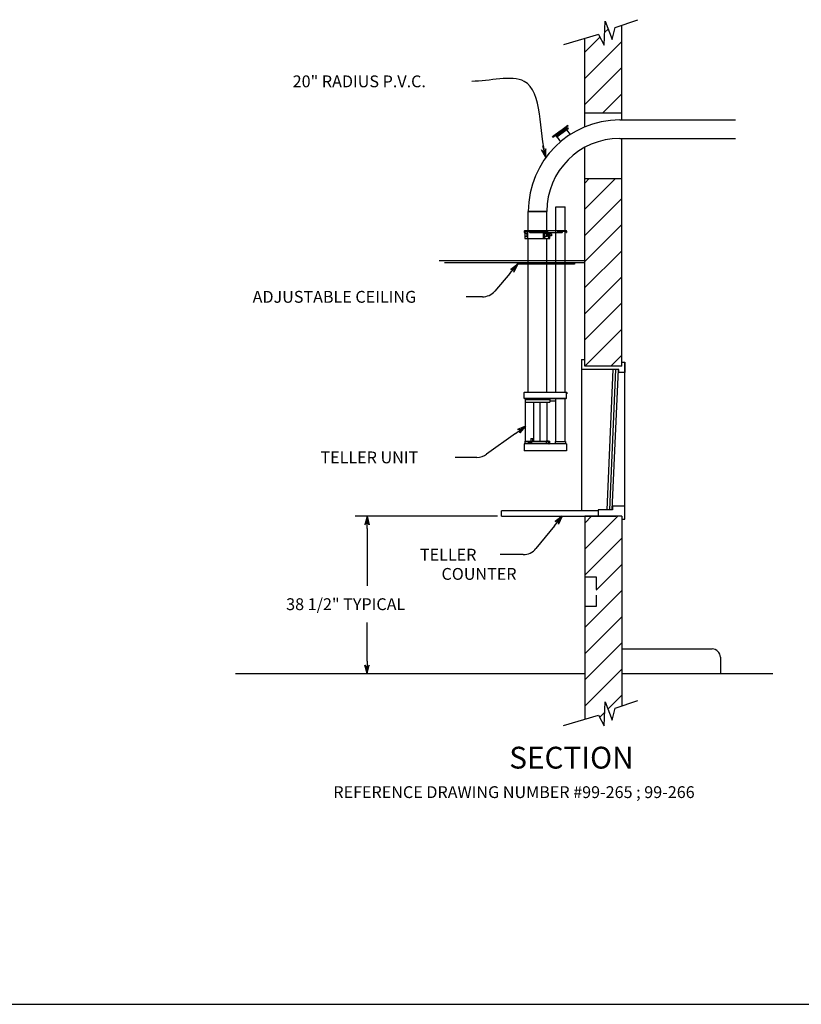
# Model space of a CAD drawing. Extents: x -1 to 690, y -22 to 497.
# Drawn here: x 207 to 397, y -22 to 218 of the extents above; entities that cross this region are included whole.
import ezdxf

# ---------------------------------------------------------------- set-up
doc = ezdxf.new("R2010")
doc.units = 0
doc.header["$LTSCALE"] = 12
doc.header["$MEASUREMENT"] = 0
doc.linetypes.add('HIDDEN', pattern=[0.375, 0.25, -0.125])
doc.layers.get('0').update_dxf_attribs({"linetype": 'CONTINUOUS'})
doc.dimstyles.get("Standard").update_dxf_attribs({"dimtxt": 0.18, "dimasz": 0.18, "dimexe": 0.18, "dimexo": 0.0625, "dimgap": 0.09, "dimtad": 0, "dimtih": 1, "dimtoh": 1, "dimdec": 4, "dimzin": 0, "dimdsep": 46, "dimtxsty": 'Standard', "dimcen": 0.09, "dimadec": 0, "dimazin": 0, "dimtfac": 1, "dimtdec": 4, "dimtofl": 0, "dimtmove": 0, "dimatfit": 3, "dimfxl": 0, "dimtolj": 1, "dimtzin": 0, "dimarcsym": 0})

# ---------------------------------------------------------------- blocks, each defined once
blk = doc.blocks.new('BORDER')
blk.add_line((0, 0), (1, 0))
blk = doc.blocks.new('*X3')
at = {"color": 0}
for p, q in [((719.58, 242.28), (727.59, 250.29)), ((719.58, 248.64), (721.22, 250.29)), ((719.58, 235.92), (728.58, 244.92)), ((722.33, 232.3), (728.58, 238.55)), ((719.58, 223.19), (728.58, 232.19)), ((719.58, 216.82), (728.58, 225.82)), ((719.58, 210.46), (728.58, 219.46)), ((719.58, 204.1), (728.58, 213.1)), ((725.18, 203.34), (728.58, 206.73)), ((723.17, 201.33), (724.41, 202.56))]:
    blk.add_line(p, q, dxfattribs=at)
blk = doc.blocks.new('265')
blk.add_text('REFERENCE DRAWING NUMBER #99-265 ; 99-266', height=2.88).set_placement((-57.87, 7.01))
blk = doc.blocks.new('ARROW', base_point=(63.5, 24.562))
for p, q in [((62.5, 24.562), (63.5, 24.562)), ((63.5, 24.562), (62.812, 24.734)), ((62.812, 24.734), (63.099, 24.562)), ((63.5, 24.562), (62.812, 24.391)), ((62.812, 24.391), (63.099, 24.562))]:
    blk.add_line(p, q)
blk = doc.blocks.new('*X1')
at = {"color": 0}
for p, q in [((719.58, 325.01), (727.04, 332.48)), ((719.58, 331.38), (720.68, 332.48)), ((719.58, 318.65), (728.58, 327.65)), ((719.58, 312.28), (728.58, 321.28)), ((719.58, 305.92), (728.58, 314.92)), ((719.58, 299.56), (728.58, 308.56)), ((719.58, 293.19), (728.58, 302.19)), ((719.58, 286.83), (728.58, 295.83)), ((725.9, 286.79), (728.58, 289.46))]:
    blk.add_line(p, q, dxfattribs=at)
blk = doc.blocks.new('*X2')
at = {"color": 0}
for p, q in [((719.58, 363.2), (723.24, 366.86)), ((724.4, 368.01), (725.24, 368.86)), ((719.58, 356.83), (728.58, 365.83)), ((719.58, 350.47), (728.58, 359.47)), ((723.95, 348.48), (728.58, 353.1))]:
    blk.add_line(p, q, dxfattribs=at)
blk = doc.blocks.new('FLAP')
for p, q in [((-14.49, 19.51), (-16.35, 18.12)), ((-14.42, 19.41), (-16.28, 18.02)), ((-13.33, 20.38), (-15.66, 18.64)), ((-13.25, 20.28), (-15.59, 18.54)), ((-13.03, 20.21), (-15.52, 18.35)), ((-12.8, 19.91), (-15.3, 18.05)), ((-14.28, 19.2), (-14.33, 19.16)), ((-14.28, 19.2), (-14.13, 19)), ((-14.13, 19.31), (-14.18, 19.27)), ((-14.18, 19.27), (-14.03, 19.07)), ((-14.13, 19.31), (-13.98, 19.11)), ((-13.98, 19.42), (-14.03, 19.38)), ((-14.03, 19.38), (-13.88, 19.18)), ((-13.98, 19.42), (-13.83, 19.22)), ((-13.83, 19.53), (-13.88, 19.5)), ((-13.88, 19.5), (-13.73, 19.3)), ((-13.83, 19.22), (-13.88, 19.18)), ((-13.83, 19.53), (-13.68, 19.33)), ((-13.68, 19.65), (-13.73, 19.61)), ((-13.73, 19.61), (-13.58, 19.41)), ((-13.68, 19.33), (-13.73, 19.3)), ((-13.68, 19.65), (-13.53, 19.45)), ((-13.53, 19.76), (-13.58, 19.72)), ((-13.58, 19.72), (-13.43, 19.52)), ((-13.53, 19.45), (-13.58, 19.41)), ((-13.53, 19.76), (-13.38, 19.56)), ((-13.38, 19.87), (-13.43, 19.83)), ((-13.43, 19.83), (-13.28, 19.63)), ((-13.38, 19.56), (-13.43, 19.52)), ((-13.38, 19.87), (-13.23, 19.67)), ((-12.62, 20.91), (-13.33, 20.38)), ((-13.23, 19.98), (-13.28, 19.95)), ((-13.28, 19.95), (-13.13, 19.74)), ((-13.23, 19.67), (-13.28, 19.63)), ((-12.54, 20.81), (-13.25, 20.28)), ((-13.25, 20.28), (-13.14, 20.13)), ((-13.18, 20.02), (-13.23, 19.98)), ((-13.23, 19.98), (-13.08, 19.78)), ((-13.23, 19.98), (-13.08, 19.78)), ((-13.18, 20.02), (-13.03, 19.82)), ((-13.08, 19.78), (-13.13, 19.74)), ((-13.03, 20.13), (-13.08, 20.09)), ((-13.08, 20.09), (-12.93, 19.89)), ((-13.03, 19.82), (-13.08, 19.78)), ((-13.03, 20.21), (-12.8, 19.91)), ((-13.03, 20.13), (-12.88, 19.93)), ((-12.55, 20.1), (-12.99, 20.19)), ((-12.54, 20.17), (-12.98, 20.26)), ((-12.88, 19.93), (-12.93, 19.89)), ((-12.92, 19.83), (-12.07, 18.69)), ((-12.54, 20.81), (-12.62, 20.91)), ((-16.28, 18.02), (-16.35, 18.12)), ((-15.59, 18.54), (-15.47, 18.39)), ((-15.52, 18.35), (-15.3, 18.05)), ((-15.34, 18.41), (-15.39, 18.38)), ((-15.39, 18.38), (-15.24, 18.18)), ((-15.34, 18.41), (-15.19, 18.21)), ((-15.25, 18.09), (-14.4, 16.95)), ((-15.19, 18.52), (-15.24, 18.49)), ((-15.24, 18.49), (-15.09, 18.29)), ((-15.19, 18.21), (-15.24, 18.18)), ((-15.19, 18.52), (-15.04, 18.32)), ((-15.04, 18.32), (-15.09, 18.29)), ((-15.03, 18.64), (-15.08, 18.6)), ((-15.08, 18.6), (-14.94, 18.4)), ((-15.03, 18.64), (-14.89, 18.44)), ((-14.89, 18.44), (-14.94, 18.4)), ((-14.88, 18.75), (-14.93, 18.71)), ((-14.93, 18.71), (-14.79, 18.51)), ((-14.88, 18.75), (-14.74, 18.55)), ((-14.74, 18.55), (-14.79, 18.51)), ((-14.73, 18.86), (-14.78, 18.82)), ((-14.78, 18.82), (-14.63, 18.62)), ((-14.73, 18.86), (-14.58, 18.66)), ((-14.58, 18.97), (-14.63, 18.94)), ((-14.63, 18.94), (-14.48, 18.74)), ((-14.58, 18.66), (-14.63, 18.62)), ((-14.58, 18.97), (-14.43, 18.77)), ((-14.43, 19.09), (-14.48, 19.05)), ((-14.48, 19.05), (-14.33, 18.85)), ((-14.43, 18.77), (-14.48, 18.74)), ((-14.43, 19.09), (-14.28, 18.89)), ((-14.33, 19.16), (-14.18, 18.96)), ((-14.28, 18.89), (-14.33, 18.85)), ((-14.13, 19), (-14.18, 18.96)), ((-13.98, 19.11), (-14.03, 19.07))]:
    blk.add_line(p, q)
blk.add_circle((-12.77, 20.17), 0.225)
blk = doc.blocks.new('A$C6B0A35AD')
at = {"linetype": 'Continuous'}
for p, q in [((0, -4.67), (0, 0)), ((4.5, 0), (0, 0)), ((4.5, -4.67), (4.5, 0)), ((6.69, -4.67), (6.69, 1.12)), ((6.69, 1.12), (8.94, 1.12)), ((8.94, -4.67), (8.94, 1.12)), ((-1, -4.79), (-1, -5.17)), ((-0.88, -4.67), (9.19, -4.67)), ((-0.88, -4.67), (-0.88, -5.17)), ((-0.88, -4.79), (0.31, -4.79)), ((0.31, -5.05), (0.31, -4.67)), ((6.69, -44.02), (6.69, -4.79)), ((8.31, -5.05), (8.31, -4.67)), ((8.31, -4.79), (9.19, -4.79)), ((8.94, -44.02), (8.94, -4.79)), ((9.19, -4.67), (9.19, -5.17)), ((9.31, -4.79), (9.31, -5.17)), ((-1, -5.17), (-0.88, -5.17)), ((-0.62, -5.3), (-0.85, -5.46)), ((-0.85, -5.46), (-0.85, -5.94)), ((-0.62, -6.1), (-0.85, -5.94)), ((-0.85, -6.61), (5.23, -6.61)), ((-0.33, -5.3), (-0.62, -5.3)), ((-0.62, -5.3), (-0.39, -5.46)), ((-0.62, -6.1), (-0.39, -5.94)), ((-0.33, -6.1), (-0.62, -6.1)), ((-0.39, -5.46), (-0.39, -5.94)), ((-0.23, -5.46), (-0.39, -5.46)), ((-0.23, -5.94), (-0.39, -5.94)), ((-0.33, -5.3), (-0.23, -5.38)), ((-0.33, -6.1), (-0.23, -6.03)), ((0, -44.02), (0, -6.61)), ((0.43, -5.17), (8.18, -5.17)), ((4.2, -5.3), (3.97, -5.46)), ((3.97, -5.46), (3.97, -5.94)), ((4.2, -6.1), (3.97, -5.94)), ((4.5, -5.3), (4.2, -5.3)), ((4.2, -5.3), (4.44, -5.46)), ((4.2, -6.1), (4.44, -5.94)), ((4.5, -6.1), (4.2, -6.1)), ((4.44, -5.46), (4.44, -5.94)), ((4.73, -5.46), (4.44, -5.46)), ((4.73, -5.94), (4.44, -5.94)), ((4.49, -5.3), (4.73, -5.46)), ((4.49, -6.1), (4.73, -5.94)), ((4.5, -44.02), (4.5, -6.61)), ((4.73, -5.46), (4.73, -5.94)), ((5.23, -5.45), (5.61, -5.45)), ((5.61, -5.95), (5.23, -5.95)), ((5.61, -5.45), (5.61, -5.95)), ((5.61, -5.45), (5.65, -5.5)), ((5.65, -5.91), (5.61, -5.95)), ((5.65, -5.5), (5.65, -5.51)), ((5.65, -5.51), (5.65, -5.91)), ((9.19, -5.17), (9.31, -5.17)), ((-1.12, -44.57), (-1.12, -45.08)), ((-1.08, -44.53), (-1.05, -44.53)), ((-1.08, -45.12), (-1.05, -45.12)), ((-1.05, -44.06), (-1.05, -45.45)), ((-1.05, -45.45), (9.31, -45.45)), ((-1.01, -44.02), (9.32, -44.02)), ((9.31, -45.45), (9.31, -44.02)), ((9.32, -44.06), (9.31, -44.06)), ((9.32, -44.06), (9.32, -44.42)), ((9.32, -44.42), (9.36, -44.42)), ((9.36, -44.06), (9.36, -44.42)), ((-0.84, -45.56), (9.15, -45.56)), ((-0.75, -45.8), (-0.75, -46.42)), ((-0.75, -46.42), (5.25, -46.42)), ((-0.69, -55.88), (-0.69, -46.42)), ((-0.68, -45.8), (-0.68, -45.76)), ((-0.68, -45.76), (5.17, -45.76)), ((-0.65, -45.76), (-0.65, -45.56)), ((-0.65, -45.56), (5.15, -45.56)), ((1.34, -55.88), (1.34, -46.42)), ((2.86, -55.88), (2.86, -46.42)), ((4.51, -46.42), (4.51, -55.88)), ((5.15, -45.76), (5.15, -45.56)), ((5.17, -45.8), (5.17, -45.76)), ((5.25, -45.8), (5.25, -46.42)), ((6.69, -56.04), (6.69, -45.56)), ((8.94, -56.04), (8.94, -45.56)), ((-0.75, -55.88), (5.25, -55.88)), ((-0.75, -56.51), (-0.75, -55.88)), ((0.08, -56.51), (0.08, -55.88)), ((0.35, -56.51), (0.35, -55.88)), ((0.49, -56.51), (0.49, -55.88)), ((0.51, -56.51), (0.51, -55.88)), ((0.62, -55.3), (0.62, -55.88)), ((0.62, -55.3), (1.34, -55.3)), ((0.86, -56.51), (0.86, -55.88)), ((5.25, -56.51), (5.25, -55.88))]:
    blk.add_line(p, q, dxfattribs=at)
at = {"linetype": 'Continuous', "ltscale": 1.5}
for p, q in [((-0.85, -4.79), (-0.85, -6.61)), ((-0.23, -4.79), (-0.23, -6.61)), ((3.61, -5.17), (3.61, -6.61)), ((3.91, -5.17), (3.91, -6.61)), ((4.98, -6.61), (4.98, -5.17)), ((5.11, -5.17), (5.11, -6.61)), ((5.23, -6.61), (5.23, -5.17))]:
    blk.add_line(p, q, dxfattribs=at)
at = {"linetype": 'HIDDEN', "ltscale": 1.5}
blk.add_line((0.31, -4.79), (8.31, -4.79), dxfattribs=at)
for p, q in [((13.75, -12), (-21.69, -12)), ((13.75, -12.5), (-20.44, -12.5)), ((11.25, -12.68), (-2.75, -12.68)), ((-2.75, -12.68), (-2.75, -12.81)), ((11.25, -12.81), (-2.75, -12.81)), ((11.25, -12.68), (11.25, -12.81)), ((-4.49, -15.15), (-8.15, -19.4)), ((-11.18, -20.79), (-15.15, -20.79)), ((5.25, -45.8), (-0.75, -45.8)), ((6.69, -46.17), (5.25, -46.17)), ((-3.12, -54.02), (-10.16, -59.11)), ((5.25, -56.51), (-0.75, -56.51)), ((-12.5, -59.87), (-17.83, -59.87))]:
    blk.add_line(p, q)
at = {"linetype": 'Continuous', "ltscale": 0.5}
for p, q in [((-1, -56.6), (-1, -58.31)), ((9.25, -56.54), (-0.94, -56.54)), ((-0.68, -56.51), (-0.68, -56.54)), ((4.35, -55.93), (4.35, -56.53)), ((4.93, -55.92), (4.36, -55.92)), ((4.45, -55.93), (4.54, -56.54)), ((5.04, -56.53), (4.95, -55.93)), ((5.17, -56.51), (5.17, -56.54)), ((6.56, -56.04), (9.06, -56.04)), ((6.56, -56.04), (6.56, -56.42)), ((9.06, -56.04), (9.06, -56.42)), ((9.31, -56.6), (9.31, -58.31)), ((9.31, -58.31), (-1, -58.31))]:
    blk.add_line(p, q, dxfattribs=at)
at = {"linetype": 'HIDDEN'}
blk.add_line((1.06, -55.3), (1.06, -55.88), dxfattribs=at)
at = {"linetype": 'Continuous'}
for centre, radius, start, end in [((-0.88, -4.79), 0.12, 90, 180), ((9.19, -4.79), 0.12, 0, 90), ((0.43, -5.05), 0.125, 180, 270), ((8.18, -5.05), 0.125, 270, 0), ((-1.08, -44.57), 0.04, 90, 180), ((-1.08, -45.08), 0.04, 180, 270), ((-1.01, -44.06), 0.035, 90, 180), ((-0.84, -45.4), 0.16, 200.1055, 270), ((9.15, -45.4), 0.16, 270, 339.8945), ((9.15, -45.4), 0.16, 356.7967, 0), ((9.32, -44.06), 0.035, 360, 90)]:
    blk.add_arc(centre, radius, start, end, dxfattribs=at)
for centre, end in [((-11.18, -16.79), 319.2778), ((-12.5, -55.87), 305.8643)]:
    blk.add_arc(centre, 4, 270, end)
at = {"linetype": 'Continuous', "ltscale": 0.5}
for centre, radius, start, end in [((-0.94, -56.6), 0.06, 90, 180), ((4.33, -56.53), 0.015, 270, 0), ((4.36, -55.93), 0.015, 90, 180), ((4.36, -55.93), 0.015, 90, 180), ((4.43, -55.93), 0.015, 8.6858, 90), ((4.93, -55.93), 0.015, 8.6858, 90), ((5.05, -56.53), 0.015, 188.6858, 270), ((6.44, -56.42), 0.125, 270, 0), ((9.19, -56.42), 0.125, 180, 270), ((9.25, -56.6), 0.06, 0, 90)]:
    blk.add_arc(centre, radius, start, end, dxfattribs=at)
for p, xscale, yscale, zscale, rotation in [((-2.53, -12.87), 3.000000000000034, 3.000000000000034, 3.000000000000034, 49.27781855333542), ((-0.69, -52.26), 3.000000000000005, 3.000000000000005, 3.000000000000005, 35.864332264299)]:
    blk.add_blockref('ARROW', p, dxfattribs=dict(xscale=xscale, yscale=yscale, zscale=zscale, rotation=rotation))
for s, p in [('ADJUSTABLE CEILING', (-67.11, -22.23)), ('TELLER UNIT', (-50.59, -61.31))]:
    blk.add_text(s, height=2.88).set_placement(p)
blk = doc.blocks.new('FLAP2')
blk.add_blockref('FLAP', (0, 0))
blk.add_text('20" RADIUS P.V.C.', height=2.88).set_placement((-79.61, 30.21))
at = {"path_type": 1}
blk.add_leader([(-17.95, 13.14), (-23.26, 31.65), (-36.01, 31.65)], dimstyle='Standard', override={"dimscale": 16, "dimasz": 0.1875, "dimgap": 0.09, "dimtad": 0, "dimcen": -0.09, "dimldrblk": 'ARROW'}, dxfattribs=at)

msp = doc.modelspace()

# ---------------------------------------------------------------- linework, layer by layer
for p, q in [((349.03158, 211.63711), (349.28158, 217.44961)), ((349.28158, 217.44961), (350.96908, 213.01211)), ((350.96908, 213.01211), (351.71908, 215.94961)), ((351.71908, 215.94961), (357.28158, 217.82461)), ((353.34408, 195.16406), (353.34408, 216.49736)), ((347.65658, 214.19961), (339.1356, 211.69657)), ((347.65658, 214.19961), (349.03158, 211.63711)), ((344.34408, 195.16406), (344.34408, 213.22656)), ((344.34408, 195.16406), (353.34408, 195.16406)), ((344.34408, 191.72647), (344.34408, 195.16406)), ((353.34408, 193.41406), (353.34408, 195.16406)), ((352.84408, 193.41406), (381.06309, 193.41406)), ((352.84408, 188.91406), (381.06309, 188.91406)), ((353.34408, 179.16406), (353.34408, 188.91406)), ((344.34408, 179.16406), (344.34408, 186.7465)), ((344.34408, 133.47656), (344.34408, 179.16406)), ((344.34408, 179.16406), (353.34408, 179.16406)), ((353.34408, 133.47656), (353.34408, 179.16406)), ((330.59408, 171.16406), (335.09408, 171.16406)), ((343.53158, 135.10156), (343.53158, 98.28906)), ((343.53158, 135.10156), (344.34408, 135.10156)), ((353.34408, 134.47656), (354.09408, 134.47656)), ((354.09408, 99.41406), (354.09408, 134.47656)), ((354.09408, 134.47656), (354.09408, 131.97656)), ((352.59408, 132.72656), (343.53158, 132.72656)), ((353.34408, 133.47656), (344.34408, 133.47656)), ((349.78158, 98.53906), (351.28158, 132.72656)), ((350.40658, 98.53906), (351.90658, 132.72656)), ((351.03158, 98.53906), (352.53158, 132.72656)), ((352.59408, 131.97656), (352.59408, 132.72656)), ((354.09408, 131.97656), (352.59408, 131.97656)), ((347.59408, 98.28906), (324.09408, 98.28906)), ((324.09408, 96.97656), (324.09408, 98.28906)), ((351.09408, 98.53906), (347.59408, 98.53906)), ((347.59408, 98.53906), (347.59408, 96.97656)), ((351.09408, 99.41406), (351.09408, 98.53906)), ((354.09408, 99.41406), (351.09408, 99.41406)), ((354.09408, 96.22656), (354.09408, 99.41406)), ((323.09408, 96.97656), (288.44916, 96.97656)), ((324.09408, 96.97656), (351.90658, 96.97656)), ((344.34408, 96.97656), (344.34408, 47.56602)), ((353.34408, 96.97656), (344.34408, 96.97656)), ((353.34408, 96.97656), (353.34408, 50.83682)), ((353.34408, 96.97656), (353.34408, 96.22656)), ((353.34408, 96.22656), (354.09408, 96.22656)), ((291.32916, 93.97656), (291.32916, 80.01031)), ((336.94275, 94.64388), (332.46739, 89.10978)), ((329.35714, 87.625), (323.76666, 87.625)), ((291.32916, 61.66406), (291.32916, 71.13031)), ((353.34408, 64.66406), (375.34408, 64.66406)), ((377.34408, 62.66406), (377.34408, 58.66406)), ((259.34408, 58.66406), (344.34408, 58.66406)), ((353.34408, 58.66406), (390.14166, 58.66406)), ((353.84408, 58.66406), (368.84408, 58.66406)), ((349.03158, 45.97656), (349.28158, 51.78906)), ((349.28158, 51.78906), (350.96908, 47.35156)), ((351.71908, 50.28906), (357.28158, 52.16406)), ((339.1356, 46.03602), (347.65658, 48.53906)), ((347.65658, 48.53906), (349.03158, 45.97656)), ((350.96908, 47.35156), (351.71908, 50.28906))]:
    msp.add_line(p, q)
at = {"linetype": 'HIDDEN'}
for p, q in [((344.34408, 82.22656), (347.09408, 82.22656)), ((347.09408, 82.22656), (347.09408, 74.97656)), ((347.09408, 74.97656), (344.34408, 74.97656))]:
    msp.add_line(p, q, dxfattribs=at)
for centre, radius, start, end in [((352.84408, 171.16406), 22.25, 90, 180), ((352.84408, 171.16406), 17.75, 90, 180), ((329.35714, 91.625), 4, 270, 321.0379342), ((375.34408, 62.66406), 2, 0, 90)]:
    msp.add_arc(centre, radius, start, end)

# ---------------------------------------------------------------- block references
at = {"xscale": 691.0870783030987, "yscale": 518.315308727324, "zscale": 691.0870783030987}
msp.add_blockref('BORDER', (-1.125, -21.8125), dxfattribs=at)
for name, p in [('*X2', (-375.23334, -153.3125)), ('FLAP2', (352.84408, 171.16406)), ('*X1', (-375.23334, -153.3125)), ('*X3', (-375.23334, -153.3125)), ('265', (341, 21.375))]:
    msp.add_blockref(name, p)
at = {"linetype": 'Continuous'}
msp.add_blockref('A$C6B0A35AD', (330.59408, 171.16406), dxfattribs=at)
at = {"xscale": 3, "yscale": 3, "zscale": 3}
for p, rotation in [((291.32916, 96.97656), 90), ((338.82916, 96.97656), 51.03793417300039), ((291.32916, 58.66406), 270)]:
    msp.add_blockref('ARROW', p, dxfattribs=dict(at, rotation=rotation))

# ---------------------------------------------------------------- texts
for s, height, p in [('TELLER ', 2.88, (304.21916, 86.185)), ('COUNTER', 2.88, (309.46916, 81.4975)), ('38 1/2" TYPICAL', 2.88, (271.64916, 74.13031)), ('SECTION', 5.3125, (325.95416, 35.55889))]:
    msp.add_text(s, height=height).set_placement(p)

doc.saveas('drawing.dxf')
